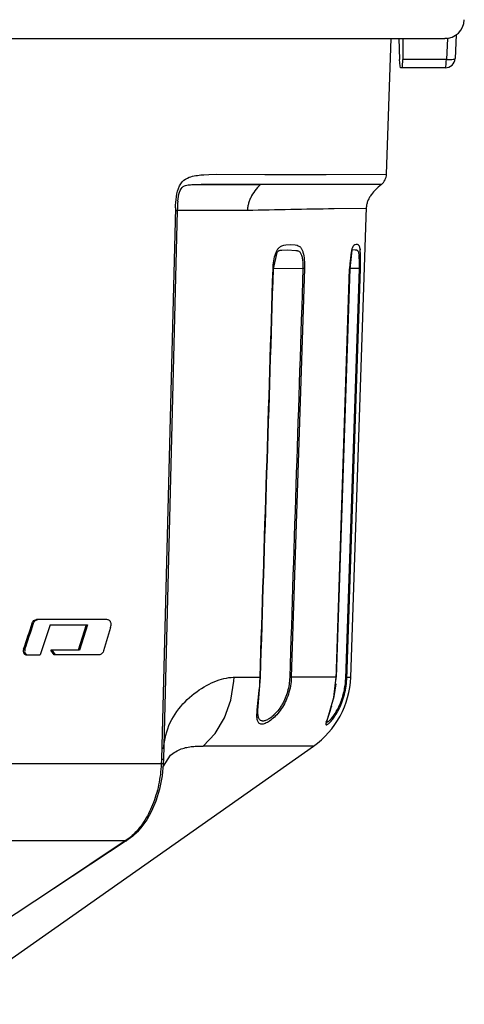
# Model space of a CAD drawing. Extents: x 2 to 137, y 257 to 370.
# Drawn here: x 71 to 73, y 347 to 351 of the extents above; entities that cross this region are included whole.
import ezdxf

# ---------------------------------------------------------------- set-up
doc = ezdxf.new("R2010")
doc.units = 0
doc.layers.add('GAIKEI', color=7, linetype='CONTINUOUS')

msp = doc.modelspace()

# ---------------------------------------------------------------- linework, layer by layer
at = {"layer": 'GAIKEI', "color": 1}
for p, q in [((66.9089, 350.8056), (72.5303, 350.8056)), ((72.3412, 350.8056), (72.3444, 350.719)), ((72.3579, 350.8056), (72.3581, 350.719)), ((72.5409, 350.8056), (72.5365, 350.719)), ((72.5773, 350.8208), (72.5723, 350.7235)), ((72.3467, 350.6926), (72.3444, 350.719)), ((72.3566, 350.6906), (72.3581, 350.719)), ((72.5365, 350.719), (72.3581, 350.719)), ((72.3482, 350.6869), (72.3467, 350.6926)), ((72.3489, 350.6858), (72.3482, 350.6869)), ((72.3494, 350.6856), (72.3489, 350.6858)), ((72.5323, 350.6856), (72.3494, 350.6856)), ((72.355, 350.6857), (72.3554, 350.6861)), ((72.3554, 350.6861), (72.3566, 350.6906)), ((71.4666, 350.2292), (71.4737, 350.2331)), ((71.4737, 350.2331), (71.4808, 350.2361)), ((71.4808, 350.2361), (71.4877, 350.2385)), ((71.4877, 350.2385), (71.4946, 350.2403)), ((71.4946, 350.2403), (71.5014, 350.2419)), ((71.5014, 350.2419), (71.5082, 350.2431)), ((71.5082, 350.2431), (71.515, 350.2441)), ((71.515, 350.2441), (71.5217, 350.245)), ((71.5217, 350.245), (71.5284, 350.2457)), ((71.5284, 350.2457), (71.5416, 350.2468)), ((71.5416, 350.2468), (71.5611, 350.2478)), ((71.5611, 350.2478), (71.593, 350.2485)), ((71.593, 350.2485), (71.7921, 350.2477)), ((71.7921, 350.2477), (72.0429, 350.2482)), ((72.0429, 350.2482), (72.2909, 350.2486)), ((71.4371, 350.1903), (71.4415, 350.2006)), ((71.4415, 350.2006), (71.4469, 350.2099)), ((71.4469, 350.2099), (71.4529, 350.2177)), ((71.4481, 350.1893), (71.4522, 350.1945)), ((71.4522, 350.1945), (71.4567, 350.1984)), ((71.4529, 350.2177), (71.4596, 350.2241)), ((71.4567, 350.1984), (71.4614, 350.2011)), ((71.4596, 350.2241), (71.4666, 350.2292)), ((71.4614, 350.2011), (71.4663, 350.2029)), ((71.4663, 350.2029), (71.4712, 350.2041)), ((71.4712, 350.2041), (71.4763, 350.2049)), ((71.4763, 350.2049), (71.4814, 350.2055)), ((71.4814, 350.2055), (71.4865, 350.2058)), ((71.4865, 350.2058), (71.4918, 350.2061)), ((71.4918, 350.2061), (71.5026, 350.2064)), ((71.5026, 350.2064), (71.7736, 350.2067)), ((72.2698, 350.2067), (71.5305, 350.2066)), ((71.7616, 350.1938), (71.756, 350.1872)), ((71.7674, 350.2003), (71.7616, 350.1938)), ((71.7736, 350.2067), (71.7674, 350.2003)), ((71.4273, 350.1448), (71.4288, 350.1563)), ((71.4288, 350.1563), (71.4308, 350.1679)), ((71.4308, 350.1679), (71.4335, 350.1793)), ((71.4335, 350.1793), (71.4371, 350.1903)), ((71.4358, 350.1482), (71.4372, 350.1574)), ((71.4372, 350.1574), (71.4391, 350.1664)), ((71.4391, 350.1664), (71.4415, 350.1749)), ((71.4415, 350.1749), (71.4445, 350.1827)), ((71.4445, 350.1827), (71.4481, 350.1893)), ((71.7335, 350.1524), (71.7318, 350.1488)), ((71.7353, 350.156), (71.7335, 350.1524)), ((71.7372, 350.1595), (71.7353, 350.156)), ((71.7414, 350.1666), (71.7372, 350.1595)), ((71.7459, 350.1736), (71.7414, 350.1666)), ((71.7508, 350.1804), (71.7459, 350.1736)), ((71.756, 350.1872), (71.7508, 350.1804)), ((71.425, 350.1107), (71.3674, 347.8486)), ((71.425, 350.1107), (71.4255, 350.1219)), ((71.4255, 350.1219), (71.4262, 350.1333)), ((71.4262, 350.1333), (71.4273, 350.1448)), ((71.4347, 350.1388), (71.4358, 350.1482)), ((71.721, 350.1115), (71.7206, 350.1077)), ((71.7216, 350.1153), (71.721, 350.1115)), ((71.7222, 350.1191), (71.7216, 350.1153)), ((71.723, 350.1229), (71.7222, 350.1191)), ((71.7239, 350.1266), (71.723, 350.1229)), ((71.7249, 350.1304), (71.7239, 350.1266)), ((71.7261, 350.1341), (71.7249, 350.1304)), ((71.7273, 350.1378), (71.7261, 350.1341)), ((71.7287, 350.1415), (71.7273, 350.1378)), ((71.7302, 350.1451), (71.7287, 350.1415)), ((71.7318, 350.1488), (71.7302, 350.1451)), ((71.4325, 350.1001), (71.3752, 347.8491)), ((71.7201, 350.1001), (71.4325, 350.1001)), ((71.7203, 350.1039), (71.7201, 350.1001)), ((71.7206, 350.1077), (71.7203, 350.1039)), ((72.2077, 350.1087), (72.0757, 350.1067)), ((71.8509, 349.9484), (71.8528, 349.95)), ((71.8528, 349.95), (71.8546, 349.9513)), ((71.8546, 349.9513), (71.8564, 349.9525)), ((71.8564, 349.9525), (71.8581, 349.9534)), ((71.8581, 349.9534), (71.8616, 349.9551)), ((71.8616, 349.9551), (71.8649, 349.9563)), ((71.8649, 349.9563), (71.8696, 349.9576)), ((71.8696, 349.9576), (71.8784, 349.9591)), ((71.8784, 349.9591), (71.8958, 349.9602)), ((71.8958, 349.9602), (71.9155, 349.959)), ((71.9155, 349.959), (71.9241, 349.9571)), ((71.9241, 349.9571), (71.9286, 349.9554)), ((71.9286, 349.9554), (71.9317, 349.9538)), ((71.9317, 349.9538), (71.9332, 349.9528)), ((71.9332, 349.9528), (71.9348, 349.9517)), ((71.9348, 349.9517), (71.9363, 349.9504)), ((71.9363, 349.9504), (71.9379, 349.9489)), ((71.9379, 349.9489), (71.9394, 349.9472)), ((72.1522, 349.9502), (72.1513, 349.9481)), ((72.1532, 349.9519), (72.1522, 349.9502)), ((72.1541, 349.9534), (72.1532, 349.9519)), ((72.1558, 349.9555), (72.1541, 349.9534)), ((72.1575, 349.957), (72.1558, 349.9555)), ((72.1605, 349.9588), (72.1575, 349.957)), ((72.1661, 349.9603), (72.1605, 349.9588)), ((72.1717, 349.9602), (72.1661, 349.9603)), ((72.1747, 349.9593), (72.1717, 349.9602)), ((72.1768, 349.9579), (72.1747, 349.9593)), ((72.1779, 349.9569), (72.1768, 349.9579)), ((72.179, 349.9554), (72.1779, 349.9569)), ((72.179, 349.9554), (72.1801, 349.9532)), ((72.1806, 349.9517), (72.1801, 349.9532)), ((72.1811, 349.9499), (72.1806, 349.9517)), ((72.1816, 349.9478), (72.1811, 349.9499)), ((71.8269, 349.861), (71.8418, 349.9283)), ((71.8301, 349.9019), (71.8319, 349.9097)), ((71.8319, 349.9097), (71.8339, 349.9172)), ((71.8339, 349.9172), (71.8351, 349.9209)), ((71.8351, 349.9209), (71.8363, 349.9244)), ((71.8363, 349.9244), (71.8376, 349.9278)), ((71.8376, 349.9278), (71.8391, 349.9311)), ((71.8391, 349.9311), (71.8405, 349.9342)), ((71.8405, 349.9342), (71.8421, 349.9371)), ((71.8418, 349.9283), (71.8433, 349.9303)), ((71.8421, 349.9371), (71.8438, 349.9398)), ((71.8433, 349.9303), (71.8447, 349.9319)), ((71.8438, 349.9398), (71.8455, 349.9424)), ((71.8447, 349.9319), (71.8462, 349.9332)), ((71.8455, 349.9424), (71.8473, 349.9446)), ((71.8462, 349.9332), (71.8475, 349.9342)), ((71.8473, 349.9446), (71.8491, 349.9467)), ((71.8475, 349.9342), (71.8489, 349.9349)), ((71.8489, 349.9349), (71.8502, 349.9355)), ((71.8491, 349.9467), (71.8509, 349.9484)), ((71.8502, 349.9355), (71.8515, 349.936)), ((71.8515, 349.936), (71.8542, 349.9367)), ((71.8542, 349.9367), (71.8611, 349.9378)), ((71.8611, 349.9378), (71.8849, 349.9385)), ((71.8849, 349.9385), (71.9195, 349.9363)), ((71.9195, 349.9363), (71.9239, 349.9354)), ((71.9239, 349.9354), (71.9262, 349.9348)), ((71.9262, 349.9348), (71.9285, 349.934)), ((71.9285, 349.934), (71.9307, 349.9329)), ((71.9307, 349.9329), (71.9328, 349.9316)), ((71.9328, 349.9316), (71.9349, 349.9299)), ((71.9349, 349.9299), (71.9367, 349.9279)), ((71.9367, 349.9279), (71.9384, 349.9254)), ((71.9384, 349.9254), (71.94, 349.9227)), ((71.9394, 349.9472), (71.9408, 349.9452)), ((71.94, 349.9227), (71.9413, 349.9196)), ((71.9408, 349.9452), (71.9423, 349.943)), ((71.9413, 349.9196), (71.9425, 349.9162)), ((71.9423, 349.943), (71.9436, 349.9405)), ((71.9425, 349.9162), (71.9436, 349.9126)), ((71.9436, 349.9405), (71.9449, 349.9377)), ((71.9436, 349.9126), (71.9445, 349.9088)), ((71.9445, 349.9088), (71.9453, 349.9048)), ((71.9449, 349.9377), (71.9461, 349.9348)), ((71.9461, 349.9348), (71.9472, 349.9317)), ((71.9472, 349.9317), (71.9482, 349.9284)), ((71.9482, 349.9284), (71.9492, 349.925)), ((71.9492, 349.925), (71.95, 349.9214)), ((71.95, 349.9214), (71.9514, 349.9141)), ((71.9514, 349.9141), (71.9526, 349.9063)), ((72.1487, 349.9372), (72.1399, 349.861)), ((72.1443, 349.918), (72.1425, 349.9031)), ((72.1458, 349.9272), (72.1443, 349.918)), ((72.1475, 349.9356), (72.1458, 349.9272)), ((72.1484, 349.9393), (72.1475, 349.9356)), ((72.1493, 349.9427), (72.1484, 349.9393)), ((72.15, 349.9405), (72.1487, 349.9372)), ((72.1628, 349.9379), (72.1492, 349.9385)), ((72.1503, 349.9456), (72.1493, 349.9427)), ((72.1513, 349.9481), (72.1503, 349.9456)), ((72.1686, 349.9366), (72.1628, 349.9379)), ((72.1708, 349.9358), (72.1686, 349.9366)), ((72.1719, 349.9352), (72.1708, 349.9358)), ((72.173, 349.9344), (72.1719, 349.9352)), ((72.1741, 349.9335), (72.173, 349.9344)), ((72.1751, 349.9323), (72.1741, 349.9335)), ((72.176, 349.9307), (72.1751, 349.9323)), ((72.1768, 349.9288), (72.176, 349.9307)), ((72.1775, 349.9265), (72.1768, 349.9288)), ((72.178, 349.9239), (72.1775, 349.9265)), ((72.1785, 349.921), (72.178, 349.9239)), ((72.1785, 349.921), (72.1792, 349.9145)), ((72.1794, 349.9108), (72.1789, 349.9179)), ((72.1799, 349.8908), (72.1794, 349.9108)), ((72.1821, 349.9453), (72.1816, 349.9478)), ((72.1821, 349.9453), (72.1829, 349.9389)), ((72.1833, 349.9351), (72.1825, 349.9423)), ((72.184, 349.9222), (72.1833, 349.9351)), ((72.1843, 349.8923), (72.184, 349.9222)), ((71.8254, 349.861), (71.8258, 349.8692)), ((71.8258, 349.8692), (71.8264, 349.8775)), ((71.8264, 349.8775), (71.8274, 349.8857)), ((71.8274, 349.8857), (71.8286, 349.8939)), ((71.8286, 349.8939), (71.8301, 349.9019)), ((71.9453, 349.9048), (71.946, 349.9006)), ((71.946, 349.9006), (71.9466, 349.8964)), ((71.9466, 349.8964), (71.9474, 349.8877)), ((71.9474, 349.8877), (71.948, 349.8789)), ((71.948, 349.8789), (71.9482, 349.8702)), ((71.9482, 349.8702), (71.948, 349.8616)), ((71.9526, 349.9063), (71.9535, 349.8984)), ((71.9535, 349.8984), (71.9544, 349.8862)), ((71.9544, 349.8862), (71.9547, 349.8738)), ((71.9547, 349.8738), (71.9546, 349.8614)), ((72.1407, 349.8823), (72.1397, 349.861)), ((72.1425, 349.9031), (72.1407, 349.8823)), ((72.1795, 349.8616), (72.1799, 349.8908)), ((72.1837, 349.8614), (72.1843, 349.8923)), ((71.8254, 349.861), (71.8269, 349.861)), ((71.948, 349.8616), (71.8269, 349.8613)), ((71.9546, 349.8614), (71.9003, 348.1849)), ((71.9546, 349.8614), (71.948, 349.8616)), ((72.0838, 348.176), (72.1397, 349.861)), ((72.1399, 349.861), (72.0845, 348.185)), ((72.1237, 348.1785), (72.1795, 349.8616)), ((72.1278, 348.176), (72.1837, 349.8614)), ((72.1399, 349.861), (72.1397, 349.861)), ((72.1795, 349.8616), (72.1399, 349.8615)), ((72.1795, 349.8616), (72.1837, 349.8614)), ((70.8384, 348.4104), (70.8409, 348.4144)), ((70.8409, 348.4144), (70.8437, 348.4175)), ((70.8437, 348.4175), (70.8469, 348.4196)), ((70.8441, 348.4104), (70.8465, 348.4144)), ((70.8465, 348.4144), (70.8494, 348.4175)), ((70.8469, 348.4196), (70.8502, 348.4209)), ((70.8494, 348.4175), (70.8525, 348.4196)), ((70.8502, 348.4209), (70.8544, 348.4215)), ((70.8525, 348.4196), (70.8559, 348.4209)), ((71.1428, 348.4215), (70.8544, 348.4215)), ((70.8559, 348.4209), (70.8601, 348.4215)), ((71.1466, 348.4211), (71.1428, 348.4215)), ((71.1493, 348.4203), (71.1466, 348.4211)), ((71.1519, 348.419), (71.1493, 348.4203)), ((71.1543, 348.4172), (71.1519, 348.419)), ((71.1565, 348.4149), (71.1543, 348.4172)), ((71.1578, 348.4131), (71.1565, 348.4149)), ((70.8368, 348.4066), (70.8384, 348.4104)), ((70.8368, 348.4066), (70.8425, 348.4066)), ((70.8425, 348.4066), (70.8441, 348.4104)), ((70.9101, 348.3995), (70.8699, 348.277)), ((70.9101, 348.3995), (71.0636, 348.3995)), ((71.0579, 348.3995), (71.0256, 348.2966)), ((71.0636, 348.3995), (71.0313, 348.2966)), ((71.1587, 348.3889), (71.1296, 348.2935)), ((71.1588, 348.411), (71.1578, 348.4131)), ((71.1587, 348.3889), (71.1602, 348.395)), ((71.1597, 348.4088), (71.1588, 348.411)), ((71.1603, 348.4063), (71.1597, 348.4088)), ((71.1602, 348.395), (71.1607, 348.3994)), ((71.1606, 348.4037), (71.1603, 348.4063)), ((71.1607, 348.3994), (71.1606, 348.4037)), ((70.8003, 348.2943), (70.8002, 348.2907)), ((70.8009, 348.2979), (70.8003, 348.2943)), ((70.8016, 348.3004), (70.8009, 348.2979)), ((70.8016, 348.3004), (70.8073, 348.3004)), ((70.806, 348.2943), (70.8059, 348.2907)), ((70.8066, 348.2979), (70.806, 348.2943)), ((70.8073, 348.3004), (70.8066, 348.2979)), ((71.0313, 348.2966), (70.9132, 348.2966)), ((70.9264, 348.2768), (70.9132, 348.2966)), ((70.9321, 348.2768), (70.9189, 348.2966)), ((71.1296, 348.2935), (71.1276, 348.2884)), ((70.8002, 348.2907), (70.8007, 348.2875)), ((70.8007, 348.2875), (70.8014, 348.2855)), ((70.8014, 348.2855), (70.8022, 348.2837)), ((70.8022, 348.2837), (70.8033, 348.282)), ((70.8033, 348.282), (70.8045, 348.2806)), ((70.8045, 348.2806), (70.8059, 348.2794)), ((70.8059, 348.2907), (70.8064, 348.2875)), ((70.8059, 348.2794), (70.8083, 348.278)), ((70.8064, 348.2875), (70.8071, 348.2855)), ((70.8071, 348.2855), (70.8079, 348.2837)), ((70.8079, 348.2837), (70.809, 348.282)), ((70.8083, 348.278), (70.8108, 348.2771)), ((70.809, 348.282), (70.8102, 348.2806)), ((70.8102, 348.2806), (70.8116, 348.2794)), ((70.8108, 348.2771), (70.8136, 348.2768)), ((70.8116, 348.2794), (70.8139, 348.278)), ((70.8136, 348.2768), (70.8699, 348.277)), ((70.8139, 348.278), (70.8165, 348.2771)), ((70.8165, 348.2771), (70.8193, 348.2768)), ((71.1094, 348.2768), (70.9264, 348.2768)), ((71.1138, 348.2772), (71.1094, 348.2768)), ((71.1172, 348.2782), (71.1138, 348.2772)), ((71.1203, 348.2799), (71.1172, 348.2782)), ((71.1231, 348.2821), (71.1203, 348.2799)), ((71.1255, 348.285), (71.1231, 348.2821)), ((71.1276, 348.2884), (71.1255, 348.285)), ((71.5937, 348.1705), (71.6038, 348.1741)), ((71.6038, 348.1741), (71.6139, 348.1772)), ((71.6139, 348.1772), (71.6238, 348.1798)), ((71.6238, 348.1798), (71.6336, 348.1819)), ((71.6336, 348.1819), (71.6433, 348.1834)), ((71.6433, 348.1834), (71.6528, 348.1844)), ((71.6528, 348.1844), (71.6622, 348.1849)), ((71.6622, 348.1849), (71.7737, 348.185)), ((71.6649, 348.1688), (71.6656, 348.1849)), ((71.7634, 348.0483), (71.7737, 348.185)), ((71.7714, 348.1664), (71.7722, 348.1849)), ((71.8933, 348.1776), (71.8928, 348.1702)), ((71.8937, 348.1851), (71.8933, 348.1776)), ((71.9002, 348.185), (71.8937, 348.1851)), ((71.8998, 348.1761), (71.899, 348.1672)), ((71.9002, 348.185), (71.8998, 348.1761)), ((72.0845, 348.185), (71.9002, 348.1849)), ((72.0743, 348.1019), (72.0845, 348.185)), ((72.1227, 348.1652), (72.1233, 348.1718)), ((72.1233, 348.1718), (72.1237, 348.1785)), ((72.124, 348.1851), (72.1282, 348.185)), ((72.1272, 348.167), (72.1278, 348.176)), ((72.1282, 348.185), (72.1438, 348.185)), ((71.5119, 348.1259), (71.522, 348.1329)), ((71.522, 348.1329), (71.5322, 348.1395)), ((71.5322, 348.1395), (71.5424, 348.1458)), ((71.5424, 348.1458), (71.5527, 348.1516)), ((71.5527, 348.1516), (71.563, 348.157)), ((71.563, 348.157), (71.5733, 348.162)), ((71.5733, 348.162), (71.5835, 348.1665)), ((71.5835, 348.1665), (71.5937, 348.1705)), ((71.7608, 348.0518), (71.769, 348.131)), ((71.769, 348.131), (71.7704, 348.1487)), ((71.7704, 348.1487), (71.7714, 348.1664)), ((71.8866, 348.1337), (71.8847, 348.1266)), ((71.8883, 348.1409), (71.8866, 348.1337)), ((71.8897, 348.1481), (71.8883, 348.1409)), ((71.8909, 348.1554), (71.8897, 348.1481)), ((71.893, 348.1323), (71.8907, 348.1238)), ((71.892, 348.1628), (71.8909, 348.1554)), ((71.8928, 348.1702), (71.892, 348.1628)), ((71.8949, 348.1409), (71.893, 348.1323)), ((71.8966, 348.1496), (71.8949, 348.1409)), ((71.898, 348.1583), (71.8966, 348.1496)), ((71.899, 348.1672), (71.898, 348.1583)), ((72.0794, 348.1315), (72.078, 348.1228)), ((72.0806, 348.1402), (72.0794, 348.1315)), ((72.0816, 348.1491), (72.0806, 348.1402)), ((72.0825, 348.1579), (72.0816, 348.1491)), ((72.1166, 348.1264), (72.1179, 348.1328)), ((72.1179, 348.1328), (72.1191, 348.1392)), ((72.1191, 348.1392), (72.1202, 348.1456)), ((72.1202, 348.1456), (72.1212, 348.1521)), ((72.1202, 348.1231), (72.122, 348.1317)), ((72.1212, 348.1521), (72.122, 348.1587)), ((72.122, 348.1587), (72.1227, 348.1652)), ((72.122, 348.1317), (72.1237, 348.1404)), ((72.1237, 348.1404), (72.1251, 348.1492)), ((72.1251, 348.1492), (72.1262, 348.1581)), ((72.1262, 348.1581), (72.1272, 348.167)), ((71.464, 348.0847), (71.4731, 348.0937)), ((71.4731, 348.0937), (71.4825, 348.1023)), ((71.4825, 348.1023), (71.4922, 348.1106)), ((71.4922, 348.1106), (71.502, 348.1184)), ((71.502, 348.1184), (71.5119, 348.1259)), ((71.8725, 348.093), (71.8695, 348.0867)), ((71.8753, 348.0994), (71.8725, 348.093)), ((71.8779, 348.106), (71.8753, 348.0994)), ((71.879, 348.0914), (71.8755, 348.0837)), ((71.8804, 348.1128), (71.8779, 348.106)), ((71.8823, 348.0992), (71.879, 348.0914)), ((71.8826, 348.1196), (71.8804, 348.1128)), ((71.8854, 348.1073), (71.8823, 348.0992)), ((71.8847, 348.1266), (71.8826, 348.1196)), ((71.8882, 348.1155), (71.8854, 348.1073)), ((71.8907, 348.1238), (71.8882, 348.1155)), ((72.0468, 348.0071), (72.0743, 348.1019)), ((72.0749, 348.1058), (72.0731, 348.0975)), ((72.0765, 348.1143), (72.0749, 348.1058)), ((72.078, 348.1228), (72.0765, 348.1143)), ((72.1061, 348.0901), (72.1081, 348.0959)), ((72.1081, 348.0959), (72.11, 348.1018)), ((72.11, 348.1018), (72.1118, 348.1079)), ((72.1106, 348.09), (72.1133, 348.098)), ((72.1118, 348.1079), (72.1135, 348.114)), ((72.1133, 348.098), (72.1158, 348.1062)), ((72.1135, 348.114), (72.1151, 348.1202)), ((72.1151, 348.1202), (72.1166, 348.1264)), ((72.1158, 348.1062), (72.1181, 348.1146)), ((72.1181, 348.1146), (72.1202, 348.1231)), ((71.4305, 348.0449), (71.4383, 348.0554)), ((71.4383, 348.0554), (71.4465, 348.0656)), ((71.4465, 348.0656), (71.4551, 348.0754)), ((71.4551, 348.0754), (71.464, 348.0847)), ((71.7602, 348.0451), (71.7608, 348.0518)), ((71.8488, 348.0527), (71.8449, 348.0478)), ((71.8525, 348.0578), (71.8488, 348.0527)), ((71.8561, 348.0632), (71.8525, 348.0578)), ((71.8592, 348.0553), (71.8548, 348.0489)), ((71.8597, 348.0688), (71.8561, 348.0632)), ((71.8636, 348.0621), (71.8592, 348.0553)), ((71.8631, 348.0746), (71.8597, 348.0688)), ((71.8664, 348.0805), (71.8631, 348.0746)), ((71.8677, 348.069), (71.8636, 348.0621)), ((71.8695, 348.0867), (71.8664, 348.0805)), ((71.8717, 348.0763), (71.8677, 348.069)), ((71.8755, 348.0837), (71.8717, 348.0763)), ((72.0629, 348.0589), (72.0586, 348.0451)), ((72.0651, 348.0662), (72.0629, 348.0589)), ((72.0875, 348.0488), (72.09, 348.0534)), ((72.09, 348.0534), (72.0924, 348.0582)), ((72.0913, 348.0462), (72.0948, 348.0529)), ((72.0924, 348.0582), (72.0949, 348.0631)), ((72.0948, 348.0529), (72.0982, 348.0598)), ((72.0949, 348.0631), (72.0972, 348.0682)), ((72.0972, 348.0682), (72.0996, 348.0735)), ((72.0982, 348.0598), (72.1015, 348.067)), ((72.0996, 348.0735), (72.1018, 348.0789)), ((72.1015, 348.067), (72.1047, 348.0745)), ((72.1018, 348.0789), (72.104, 348.0845)), ((72.104, 348.0845), (72.1061, 348.0901)), ((72.1047, 348.0745), (72.1077, 348.0821)), ((72.1077, 348.0821), (72.1106, 348.09)), ((71.4037, 347.9991), (71.4097, 348.0111)), ((71.4097, 348.0111), (71.4162, 348.0227)), ((71.4162, 348.0227), (71.4231, 348.034)), ((71.4231, 348.034), (71.4305, 348.0449)), ((71.7593, 348.027), (71.7594, 348.0326)), ((71.7594, 348.0217), (71.7593, 348.027)), ((71.7594, 348.0326), (71.7597, 348.0387)), ((71.7597, 348.0168), (71.7594, 348.0217)), ((71.7597, 348.0387), (71.7602, 348.0451)), ((71.7603, 348.0123), (71.7597, 348.0168)), ((71.7612, 348.0082), (71.7603, 348.0123)), ((71.7633, 348.0433), (71.7634, 348.0483)), ((71.7634, 348.0385), (71.7633, 348.0433)), ((71.7635, 348.0341), (71.7634, 348.0385)), ((71.7639, 348.0299), (71.7635, 348.0341)), ((71.7644, 348.026), (71.7639, 348.0299)), ((71.765, 348.0225), (71.7644, 348.026)), ((71.7659, 348.0193), (71.765, 348.0225)), ((71.767, 348.0164), (71.7659, 348.0193)), ((71.7682, 348.0138), (71.767, 348.0164)), ((71.7697, 348.0116), (71.7682, 348.0138)), ((71.7714, 348.0097), (71.7697, 348.0116)), ((71.7732, 348.0082), (71.7714, 348.0097)), ((71.8021, 348.0107), (71.7985, 348.009)), ((71.8057, 348.0127), (71.8021, 348.0107)), ((71.8095, 348.0149), (71.8057, 348.0127)), ((71.8133, 348.0175), (71.8095, 348.0149)), ((71.8172, 348.0203), (71.8133, 348.0175)), ((71.821, 348.0126), (71.8162, 348.0087)), ((71.8212, 348.0235), (71.8172, 348.0203)), ((71.8259, 348.0167), (71.821, 348.0126)), ((71.8252, 348.0269), (71.8212, 348.0235)), ((71.8292, 348.0305), (71.8252, 348.0269)), ((71.8309, 348.0213), (71.8259, 348.0167)), ((71.8331, 348.0345), (71.8292, 348.0305)), ((71.8358, 348.0261), (71.8309, 348.0213)), ((71.8371, 348.0386), (71.8331, 348.0345)), ((71.8406, 348.0313), (71.8358, 348.0261)), ((71.841, 348.0431), (71.8371, 348.0386)), ((71.8454, 348.0369), (71.8406, 348.0313)), ((71.8449, 348.0478), (71.841, 348.0431)), ((71.8502, 348.0427), (71.8454, 348.0369)), ((71.8548, 348.0489), (71.8502, 348.0427)), ((72.0586, 348.0451), (72.0445, 348.0035)), ((72.0575, 348.0078), (72.0613, 348.0116)), ((72.0613, 348.0116), (72.0655, 348.0163)), ((72.0655, 348.0163), (72.0701, 348.022)), ((72.0666, 348.0088), (72.07, 348.013)), ((72.07, 348.013), (72.0735, 348.0177)), ((72.0701, 348.022), (72.0749, 348.0286)), ((72.0735, 348.0177), (72.077, 348.0227)), ((72.0749, 348.0286), (72.0799, 348.0361)), ((72.077, 348.0227), (72.0806, 348.0281)), ((72.0799, 348.0361), (72.0849, 348.0444)), ((72.0806, 348.0281), (72.0842, 348.0338)), ((72.0842, 348.0338), (72.0878, 348.0399)), ((72.0849, 348.0444), (72.0875, 348.0488)), ((72.0878, 348.0399), (72.0913, 348.0462)), ((71.3891, 347.961), (71.3934, 347.974)), ((71.3934, 347.974), (71.3983, 347.9867)), ((71.3983, 347.9867), (71.4037, 347.9991)), ((71.7623, 348.0046), (71.7612, 348.0082)), ((71.7637, 348.0015), (71.7623, 348.0046)), ((71.7654, 347.9989), (71.7637, 348.0015)), ((71.7674, 347.9967), (71.7654, 347.9989)), ((71.7697, 347.9949), (71.7674, 347.9967)), ((71.7723, 347.9937), (71.7697, 347.9949)), ((71.7751, 347.9929), (71.7723, 347.9937)), ((71.7753, 348.007), (71.7732, 348.0082)), ((71.7783, 347.9925), (71.7751, 347.9929)), ((71.7776, 348.0061), (71.7753, 348.007)), ((71.7801, 348.0056), (71.7776, 348.0061)), ((71.7817, 347.9926), (71.7783, 347.9925)), ((71.7827, 348.0053), (71.7801, 348.0056)), ((71.7854, 347.9932), (71.7817, 347.9926)), ((71.7856, 348.0054), (71.7827, 348.0053)), ((71.7893, 347.9942), (71.7854, 347.9932)), ((71.7886, 348.0059), (71.7856, 348.0054)), ((71.7917, 348.0066), (71.7886, 348.0059)), ((71.7934, 347.9956), (71.7893, 347.9942)), ((71.795, 348.0077), (71.7917, 348.0066)), ((71.7976, 347.9974), (71.7934, 347.9956)), ((71.7985, 348.009), (71.795, 348.0077)), ((71.8021, 347.9996), (71.7976, 347.9974)), ((71.8067, 348.0023), (71.8021, 347.9996)), ((71.8114, 348.0053), (71.8067, 348.0023)), ((71.8162, 348.0087), (71.8114, 348.0053)), ((72.0424, 347.9947), (72.0423, 347.9927)), ((72.0423, 347.9927), (72.0424, 347.9912)), ((72.0428, 347.9972), (72.0424, 347.9947)), ((72.0424, 347.9912), (72.0429, 347.9902)), ((72.0435, 348.0001), (72.0428, 347.9972)), ((72.0429, 347.9902), (72.0437, 347.9896)), ((72.0435, 348.0001), (72.0457, 348.0073)), ((72.0437, 347.9896), (72.0448, 347.9894)), ((72.0448, 347.9894), (72.0462, 347.9898)), ((72.0462, 347.9898), (72.0479, 347.9906)), ((72.0466, 348.006), (72.0468, 348.0071)), ((72.0466, 348.0066), (72.0466, 348.0052)), ((72.0466, 348.0052), (72.0468, 348.0041)), ((72.0468, 348.0041), (72.0472, 348.0033)), ((72.0472, 348.0033), (72.0477, 348.0028)), ((72.0477, 348.0028), (72.0484, 348.0025)), ((72.0479, 347.9906), (72.0499, 347.9919)), ((72.0484, 348.0025), (72.0492, 348.0025)), ((72.0492, 348.0025), (72.0502, 348.0027)), ((72.0499, 347.9919), (72.0521, 347.9936)), ((72.0502, 348.0027), (72.0514, 348.0032)), ((72.0514, 348.0032), (72.0527, 348.004)), ((72.0521, 347.9936), (72.0546, 347.9958)), ((72.0527, 348.004), (72.0542, 348.005)), ((72.0542, 348.005), (72.0558, 348.0063)), ((72.0546, 347.9958), (72.0573, 347.9984)), ((72.0558, 348.0063), (72.0575, 348.0078)), ((72.0573, 347.9984), (72.0603, 348.0014)), ((72.0603, 348.0014), (72.0634, 348.0049)), ((72.0634, 348.0049), (72.0666, 348.0088)), ((71.3797, 347.9198), (71.3822, 347.9338)), ((71.3822, 347.9338), (71.3854, 347.9476)), ((71.3854, 347.9476), (71.3891, 347.961)), ((71.3762, 347.8909), (71.3777, 347.9055)), ((71.3777, 347.9055), (71.3797, 347.9198)), ((71.443, 347.8883), (71.4488, 347.8907)), ((71.4488, 347.8907), (71.4546, 347.8928)), ((71.4546, 347.8928), (71.4604, 347.8946)), ((71.4604, 347.8946), (71.4662, 347.8962)), ((71.4662, 347.8962), (71.4719, 347.8975)), ((71.4719, 347.8975), (71.4776, 347.8987)), ((71.4776, 347.8987), (71.4834, 347.8997)), ((71.4834, 347.8997), (71.489, 347.9005)), ((71.489, 347.9005), (71.4947, 347.9011)), ((71.4947, 347.9011), (71.5003, 347.9016)), ((71.5003, 347.9016), (71.5059, 347.902)), ((71.5059, 347.902), (71.517, 347.9024)), ((71.517, 347.9024), (71.5386, 347.9026)), ((71.9909, 347.9024), (71.5386, 347.9026)), ((71.3674, 347.8486), (71.3666, 347.8304)), ((71.3752, 347.8491), (71.3744, 347.8293)), ((71.3762, 347.8207), (71.4044, 347.8658)), ((71.4023, 347.8634), (71.4081, 347.8679)), ((71.4081, 347.8679), (71.4139, 347.8722)), ((71.4139, 347.8722), (71.4197, 347.876)), ((71.4197, 347.876), (71.4255, 347.8796)), ((71.4255, 347.8796), (71.4313, 347.8828)), ((71.4313, 347.8828), (71.4372, 347.8857)), ((71.4372, 347.8857), (71.443, 347.8883)), ((71.3666, 347.8304), (69.2337, 347.8304)), ((71.3651, 347.8085), (71.364, 347.7975)), ((71.366, 347.8195), (71.3651, 347.8085)), ((71.3666, 347.8304), (71.366, 347.8195)), ((71.3744, 347.8293), (71.3696, 347.7802)), ((71.3734, 347.8144), (71.3762, 347.8207)), ((71.3696, 347.7802), (71.3591, 347.7261)), ((71.3613, 347.7757), (71.3596, 347.7649)), ((71.3628, 347.7866), (71.3613, 347.7757)), ((71.364, 347.7975), (71.3628, 347.7866)), ((71.3532, 347.7329), (71.3506, 347.7224)), ((71.3555, 347.7435), (71.3532, 347.7329)), ((71.3576, 347.7542), (71.3555, 347.7435)), ((71.3596, 347.7649), (71.3576, 347.7542)), ((71.3417, 347.6916), (71.3384, 347.6816)), ((71.3449, 347.7017), (71.3417, 347.6916)), ((71.3591, 347.7261), (71.3442, 347.6771)), ((71.3479, 347.712), (71.3449, 347.7017)), ((71.3506, 347.7224), (71.3479, 347.712)), ((71.3271, 347.6525), (71.323, 347.6431)), ((71.3442, 347.6771), (71.3264, 347.6351)), ((71.3311, 347.662), (71.3271, 347.6525)), ((71.3348, 347.6717), (71.3311, 347.662)), ((71.3384, 347.6816), (71.3348, 347.6717)), ((71.3046, 347.6076), (71.2996, 347.5992)), ((71.3095, 347.6161), (71.3046, 347.6076)), ((71.3264, 347.6351), (71.3071, 347.6003)), ((71.3141, 347.6249), (71.3095, 347.6161)), ((71.3186, 347.6339), (71.3141, 347.6249)), ((71.323, 347.6431), (71.3186, 347.6339)), ((71.2874, 347.5723), (71.2687, 347.5508)), ((71.2777, 347.5681), (71.2719, 347.561)), ((71.2834, 347.5755), (71.2777, 347.5681)), ((71.289, 347.5832), (71.2834, 347.5755)), ((71.3071, 347.6003), (71.2874, 347.5723)), ((71.2943, 347.5911), (71.289, 347.5832)), ((71.2996, 347.5992), (71.2943, 347.5911)), ((71.2492, 347.5327), (71.2311, 347.519)), ((71.2401, 347.5294), (71.2334, 347.524)), ((71.2468, 347.5352), (71.2401, 347.5294)), ((71.2533, 347.5412), (71.2468, 347.5352)), ((71.2687, 347.5508), (71.2492, 347.5327)), ((71.2596, 347.5475), (71.2533, 347.5412)), ((71.2658, 347.5541), (71.2596, 347.5475)), ((71.2719, 347.561), (71.2658, 347.5541)), ((71.2193, 347.5141), (69.0627, 347.5141)), ((71.2311, 347.519), (70.3317, 346.9266)), ((71.2264, 347.5189), (70.9159, 347.3115)), ((71.2334, 347.524), (71.2264, 347.5189))]:
    msp.add_line(p, q, dxfattribs=at)
at = {"layer": 'GAIKEI', "color": 7}
for p, q in [((72.2909, 350.2486), (72.3104, 350.8056)), ((72.5409, 350.8056), (72.5306, 350.8056)), ((72.2562, 350.1952), (72.2498, 350.1893)), ((72.2629, 350.201), (72.2562, 350.1952)), ((72.2698, 350.2067), (72.2629, 350.201)), ((72.2197, 350.1508), (72.218, 350.1474)), ((72.2216, 350.1542), (72.2197, 350.1508)), ((72.2236, 350.1575), (72.2216, 350.1542)), ((72.2258, 350.1608), (72.2236, 350.1575)), ((72.228, 350.1641), (72.2258, 350.1608)), ((72.2304, 350.1674), (72.228, 350.1641)), ((72.2329, 350.1706), (72.2304, 350.1674)), ((72.2381, 350.1769), (72.2329, 350.1706)), ((72.2438, 350.1832), (72.2381, 350.1769)), ((72.2498, 350.1893), (72.2438, 350.1832)), ((72.2079, 350.1123), (72.1438, 348.185)), ((72.2082, 350.1159), (72.2079, 350.1123)), ((72.2087, 350.1194), (72.2082, 350.1159)), ((72.2094, 350.123), (72.2087, 350.1194)), ((72.2102, 350.1266), (72.2094, 350.123)), ((72.2111, 350.1301), (72.2102, 350.1266)), ((72.2122, 350.1336), (72.2111, 350.1301)), ((72.2134, 350.1371), (72.2122, 350.1336)), ((72.2148, 350.1406), (72.2134, 350.1371)), ((72.2163, 350.144), (72.2148, 350.1406)), ((72.218, 350.1474), (72.2163, 350.144)), ((70.4838, 346.8432), (71.991, 347.9024))]:
    msp.add_line(p, q, dxfattribs=at)
at = {"layer": 'GAIKEI', "color": 1}
for points in [[(72.5323, 350.6856), (72.5332, 350.6864), (72.534, 350.6888), (72.5347, 350.6926), (72.5353, 350.6978), (72.5359, 350.7041), (72.5362, 350.7113), (72.5365, 350.719)], [(72.5365, 350.719), (72.5446, 350.7189), (72.5522, 350.719), (72.5589, 350.7195), (72.5645, 350.7202), (72.5687, 350.7211), (72.5714, 350.7223), (72.5723, 350.7235)], [(71.5386, 347.9026), (71.5879, 347.9548), (71.6264, 348.0186), (71.6525, 348.0911), (71.6649, 348.1688)]]:
    msp.add_lwpolyline(points, dxfattribs=at)
at = {"layer": 'GAIKEI', "color": 7}
for centre, radius, start, end in [((72.5303, 350.8856), 0.08, 270, 358), ((72.5407, 350.8135), 0.00789, 271.5109, 304.8734), ((72.235, 350.2506), 0.056, 308.4783, 358), ((71.784, 348.1971), 0.3601, 305.087, 358.0804)]:
    msp.add_arc(centre, radius, start, end, dxfattribs=at)
at = {"layer": 'GAIKEI', "color": 1}
for centre, radius, start, end in [((72.5323, 350.7256), 0.04, 270, 357.0534), ((71.9676, 350.0904), 0.5352, 174.8177, 178.9694), ((71.4267, 350.136), 0.0364, 266.7895, 279.234), ((72.7961, 301.3793), 48.7327, 90.84706, 91.26514), ((-2657.3644, 435.5788), 2730.5355, 358.165871, 358.201057), ((-2672.8379, 436.0624), 2746.0181, 358.16612, 358.201109), ((3853.8475, 226.4885), 3783.9113, 178.131561, 178.15696), ((55.617, 353.3876), 16.0142, 341.47824, 341.87838), ((55.6165, 353.3902), 16.0208, 341.47623, 341.87621), ((71.3694, 347.8844), 0.0358, 266.8103, 279.3166), ((71.3656, 347.7916), 0.0388, 76.8839, 88.4316), ((71.2099, 347.5419), 0.0309, 280.5759, 303.6632), ((71.2134, 347.5452), 0.0316, 280.8644, 304.0432)]:
    msp.add_arc(centre, radius, start, end, dxfattribs=at)

doc.saveas('drawing.dxf')
